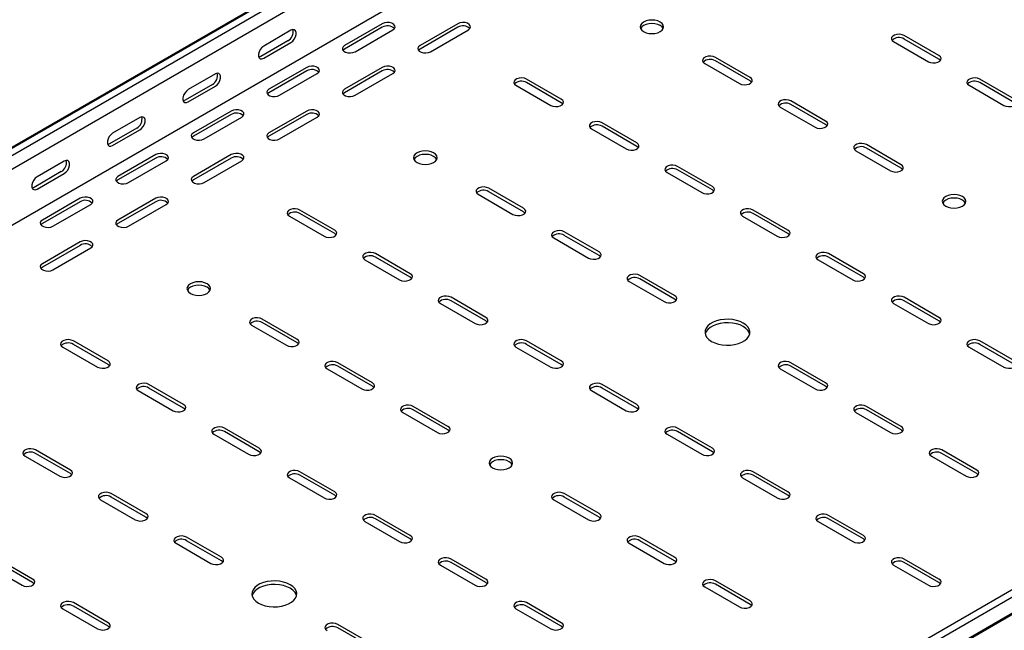
# Model space of a CAD drawing. Units: millimetres. Extents: x 80 to 3364, y 142 to 2624.
# Drawn here: x 1721 to 2182, y 647 to 933 of the extents above; entities that cross this region are included whole.
import ezdxf

# ---------------------------------------------------------------- set-up
doc = ezdxf.new("R2010")
doc.units = ezdxf.units.MM

msp = doc.modelspace()

# ---------------------------------------------------------------- linework, layer by layer
at = {"color": 7, "linetype": 'Continuous', "lineweight": 25}
for p, q in [((939.71, 423.82), (2707.48, 1444.33)), ((2710.95, 1445.69), (943.18, 425.18)), ((2713.84, 1444.01), (946.07, 423.5)), ((2713.84, 1437.66), (946.07, 417.15)), ((2708.18, 1408.11), (940.42, 387.6)), ((3123.96, 1207.26), (1356.2, 186.75)), ((3126.86, 1205.59), (1359.09, 185.08)), ((1362.56, 179.71), (3130.33, 1200.22)), ((1359.56, 177.31), (3127.33, 1197.82)), ((1848.34, 927.66), (1835.61, 920.31)), ((1891.12, 930.72), (1873.44, 920.51)), ((1891.12, 929.09), (1873.44, 918.88)), ((1878.39, 917.66), (1896.07, 927.86)), ((1926.48, 930.72), (1908.8, 920.51)), ((1926.48, 929.09), (1908.8, 918.88)), ((1913.75, 917.66), (1931.43, 927.86)), ((1846.93, 922.76), (1834.2, 915.41)), ((1835.61, 914.6), (1848.34, 921.94)), ((2130.48, 922.35), (2146.74, 912.96)), ((2151.69, 915.82), (2135.43, 925.21)), ((2151.69, 914.19), (2135.43, 923.58)), ((2063.3, 905.61), (2047.04, 915)), ((2063.3, 903.98), (2047.04, 913.37)), ((1855.77, 910.31), (1838.09, 900.1)), ((1855.77, 908.68), (1838.09, 898.47)), ((1891.12, 910.31), (1873.44, 900.1)), ((1891.12, 908.68), (1873.44, 898.47)), ((2042.09, 912.15), (2058.35, 902.76)), ((1812.99, 907.25), (1800.26, 899.9)), ((1843.04, 897.25), (1860.72, 907.45)), ((1878.39, 897.25), (1896.07, 907.45)), ((1974.91, 895.41), (1958.65, 904.8)), ((2187.05, 895.41), (2170.78, 904.8)), ((1811.57, 902.35), (1798.85, 895)), ((1800.26, 894.19), (1812.99, 901.53)), ((1953.7, 901.94), (1969.96, 892.55)), ((1974.91, 893.78), (1958.65, 903.17)), ((2165.83, 901.94), (2182.1, 892.55)), ((2187.05, 893.78), (2170.78, 903.17)), ((2098.66, 885.2), (2082.39, 894.59)), ((1820.41, 889.9), (1802.73, 879.69)), ((1855.77, 889.9), (1838.09, 879.69)), ((2077.45, 891.74), (2093.71, 882.35)), ((2098.66, 883.57), (2082.39, 892.96)), ((1777.63, 886.84), (1764.9, 879.49)), ((1820.41, 888.27), (1802.73, 878.06)), ((1807.68, 876.84), (1825.36, 887.04)), ((1855.77, 888.27), (1838.09, 878.06)), ((1843.04, 876.84), (1860.72, 887.04)), ((1776.22, 881.94), (1763.49, 874.59)), ((1764.9, 873.78), (1777.63, 881.12)), ((1989.06, 881.53), (2005.32, 872.14)), ((2010.27, 875), (1994.01, 884.39)), ((2010.27, 873.37), (1994.01, 882.76)), ((2112.8, 871.33), (2129.06, 861.94)), ((2134.01, 864.79), (2117.75, 874.18)), ((2134.01, 863.16), (2117.75, 872.55)), ((1785.06, 869.49), (1767.38, 859.28)), ((1785.06, 867.86), (1767.38, 857.65)), ((1772.33, 856.43), (1790.01, 866.63)), ((1820.41, 869.49), (1802.73, 859.28)), ((1820.41, 867.86), (1802.73, 857.65)), ((1807.68, 856.43), (1825.36, 866.63)), ((1742.28, 866.43), (1729.55, 859.08)), ((2045.63, 854.59), (2029.36, 863.98)), ((2045.63, 852.96), (2029.36, 862.35)), ((1740.86, 861.53), (1728.13, 854.18)), ((1729.55, 853.37), (1742.28, 860.71)), ((2024.41, 861.12), (2040.68, 851.73)), ((1957.24, 844.38), (1940.97, 853.77)), ((1749.7, 849.08), (1732.02, 838.87)), ((1785.06, 849.08), (1767.38, 838.87)), ((1936.02, 850.92), (1952.29, 841.53)), ((1957.24, 842.75), (1940.97, 852.14)), ((1749.7, 847.45), (1732.02, 837.24)), ((1736.97, 836.02), (1754.65, 846.22)), ((1785.06, 847.45), (1767.38, 837.24)), ((1772.33, 836.02), (1790.01, 846.22)), ((1868.85, 834.18), (1852.59, 843.57)), ((2080.98, 834.18), (2064.72, 843.57)), ((1847.64, 840.71), (1863.9, 831.32)), ((1868.85, 832.55), (1852.59, 841.93)), ((2059.77, 840.71), (2076.03, 831.32)), ((2080.98, 832.55), (2064.72, 841.93)), ((1971.38, 830.51), (1987.64, 821.12)), ((1992.59, 823.97), (1976.33, 833.36)), ((1992.59, 822.34), (1976.33, 831.73)), ((1749.7, 828.67), (1732.02, 818.46)), ((1749.7, 827.04), (1732.02, 816.83)), ((1736.97, 815.61), (1754.65, 825.81)), ((1904.2, 813.77), (1887.94, 823.16)), ((1904.2, 812.14), (1887.94, 821.52)), ((2116.34, 813.77), (2100.07, 823.16)), ((2116.34, 812.14), (2100.07, 821.52)), ((1882.99, 820.3), (1899.25, 810.91)), ((2095.12, 820.3), (2111.39, 810.91)), ((2027.95, 803.56), (2011.68, 812.95)), ((2027.95, 801.93), (2011.68, 811.32)), ((2006.73, 810.1), (2023, 800.71)), ((1939.56, 793.36), (1923.3, 802.75)), ((2151.69, 793.36), (2135.43, 802.75)), ((1918.35, 799.89), (1934.61, 790.5)), ((1939.56, 791.73), (1923.3, 801.11)), ((2130.48, 799.89), (2146.74, 790.5)), ((2151.69, 791.73), (2135.43, 801.11)), ((1829.96, 789.68), (1846.22, 780.3)), ((1851.17, 783.15), (1834.91, 792.54)), ((1851.17, 781.52), (1834.91, 790.91)), ((1741.57, 779.48), (1757.83, 770.09)), ((1762.78, 772.95), (1746.52, 782.34)), ((1762.78, 771.32), (1746.52, 780.7)), ((1953.7, 779.48), (1969.96, 770.09)), ((1974.91, 772.95), (1958.65, 782.34)), ((1974.91, 771.32), (1958.65, 780.7)), ((2165.83, 779.48), (2182.1, 770.09)), ((2187.05, 772.95), (2170.78, 782.34)), ((2187.05, 771.32), (2170.78, 780.7)), ((1886.53, 762.74), (1870.26, 772.13)), ((1886.53, 761.11), (1870.26, 770.5)), ((2098.66, 762.74), (2082.39, 772.13)), ((2098.66, 761.11), (2082.39, 770.5)), ((1865.31, 769.27), (1881.58, 759.89)), ((2077.45, 769.27), (2093.71, 759.89)), ((1798.14, 752.54), (1781.87, 761.93)), ((2010.27, 752.54), (1994.01, 761.93)), ((1776.92, 759.07), (1793.19, 749.68)), ((1798.14, 750.91), (1781.87, 760.29)), ((1989.06, 759.07), (2005.32, 749.68)), ((2010.27, 750.91), (1994.01, 760.29)), ((1921.88, 742.33), (1905.62, 751.72)), ((2134.01, 742.33), (2117.75, 751.72)), ((1900.67, 748.86), (1916.93, 739.48)), ((1921.88, 740.7), (1905.62, 750.09)), ((2112.8, 748.86), (2129.06, 739.48)), ((2134.01, 740.7), (2117.75, 750.09)), ((1812.28, 738.66), (1828.54, 729.27)), ((1833.49, 732.13), (1817.23, 741.52)), ((1833.49, 730.5), (1817.23, 739.88)), ((2024.41, 738.66), (2040.68, 729.27)), ((2045.63, 732.13), (2029.36, 741.52)), ((2045.63, 730.5), (2029.36, 739.88)), ((1723.89, 728.45), (1740.16, 719.07)), ((1745.1, 721.92), (1728.84, 731.31)), ((1745.1, 720.29), (1728.84, 729.68)), ((2148.16, 728.45), (2164.42, 719.07)), ((2169.37, 721.92), (2153.11, 731.31)), ((2169.37, 720.29), (2153.11, 729.68)), ((1868.85, 711.72), (1852.59, 721.11)), ((1868.85, 710.08), (1852.59, 719.47)), ((2080.98, 711.72), (2064.72, 721.11)), ((2080.98, 710.08), (2064.72, 719.47)), ((1847.64, 718.25), (1863.9, 708.86)), ((2059.77, 718.25), (2076.03, 708.86)), ((1780.46, 701.51), (1764.2, 710.9)), ((1992.59, 701.51), (1976.33, 710.9)), ((1759.25, 708.04), (1775.51, 698.66)), ((1780.46, 699.88), (1764.2, 709.27)), ((1971.38, 708.04), (1987.64, 698.66)), ((1992.59, 699.88), (1976.33, 709.27)), ((1904.2, 691.31), (1887.94, 700.7)), ((2116.34, 691.31), (2100.07, 700.7)), ((1882.99, 697.84), (1899.25, 688.45)), ((1904.2, 689.67), (1887.94, 699.06)), ((2095.12, 697.84), (2111.39, 688.45)), ((2116.34, 689.67), (2100.07, 699.06)), ((1794.6, 687.63), (1810.87, 678.25)), ((1815.82, 681.1), (1799.55, 690.49)), ((1815.82, 679.47), (1799.55, 688.86)), ((2006.73, 687.63), (2023, 678.25)), ((2027.95, 681.1), (2011.68, 690.49)), ((2027.95, 679.47), (2011.68, 688.86)), ((1727.43, 670.9), (1711.16, 680.29)), ((1727.43, 669.26), (1711.16, 678.65)), ((1939.56, 670.9), (1923.3, 680.29)), ((1939.56, 669.26), (1923.3, 678.65)), ((2151.69, 670.9), (2135.43, 680.29)), ((2151.69, 669.26), (2135.43, 678.65)), ((1706.21, 677.43), (1722.48, 668.04)), ((1918.35, 677.43), (1934.61, 668.04)), ((2130.48, 677.43), (2146.74, 668.04)), ((2063.3, 660.69), (2047.04, 670.08)), ((2063.3, 659.06), (2047.04, 668.45)), ((2042.09, 667.22), (2058.35, 657.84)), ((1762.78, 650.49), (1746.52, 659.88)), ((1974.91, 650.49), (1958.65, 659.88)), ((1741.57, 657.02), (1757.83, 647.63)), ((1762.78, 648.85), (1746.52, 658.24)), ((1953.7, 657.02), (1969.96, 647.63)), ((1974.91, 648.85), (1958.65, 658.24)), ((1886.53, 640.28), (1870.26, 649.67)), ((1886.53, 638.65), (1870.26, 648.04))]:
    msp.add_line(p, q, dxfattribs=at)
at = {"color": 7, "linetype": 'Continuous', "lineweight": 25, "flags": 128}
for points in [[(1896.07, 927.86), (1896.77, 928.44), (1897.08, 929.11), (1896.98, 929.81), (1896.46, 930.45), (1895.6, 930.95), (1894.5, 931.24), (1893.29, 931.3), (1892.12, 931.12), (1891.12, 930.72)], [(1931.43, 927.86), (1932.12, 928.44), (1932.44, 929.11), (1932.33, 929.81), (1931.82, 930.45), (1930.96, 930.95), (1929.86, 931.24), (1928.65, 931.3), (1927.47, 931.12), (1926.48, 930.72)], [(2021.23, 931.54), (2020.09, 932.04), (2018.76, 932.36), (2017.34, 932.47), (2015.92, 932.36), (2014.59, 932.04), (2013.45, 931.54), (2012.58, 930.88), (2012.03, 930.11), (2011.84, 929.29), (2012.03, 928.47), (2012.58, 927.7), (2013.45, 927.05), (2014.59, 926.54), (2015.92, 926.22), (2017.34, 926.12), (2018.76, 926.22), (2020.09, 926.54), (2021.23, 927.05), (2022.1, 927.7), (2022.65, 928.47), (2022.84, 929.29), (2022.65, 930.11), (2022.1, 930.88), (2021.23, 931.54)], [(1848.34, 921.94), (1849.19, 922.61), (1849.93, 923.53), (1850.49, 924.61), (1850.78, 925.71), (1850.78, 926.71), (1850.49, 927.47), (1849.93, 927.91), (1849.19, 927.98), (1848.34, 927.66)], [(2022.66, 928.47), (2022.65, 928.48), (2022.1, 929.25), (2021.23, 929.9), (2020.09, 930.41), (2018.76, 930.72), (2017.34, 930.83), (2015.92, 930.72), (2014.59, 930.41), (2013.45, 929.9), (2012.58, 929.25), (2012.03, 928.48), (2012.03, 928.47)], [(2135.43, 925.21), (2134.43, 925.61), (2133.26, 925.79), (2132.05, 925.73), (2130.95, 925.44), (2130.09, 924.94), (2129.57, 924.3), (2129.47, 923.6), (2129.78, 922.93), (2130.48, 922.35)], [(1835.61, 920.31), (1834.77, 919.65), (1834.02, 918.73), (1833.47, 917.65), (1833.18, 916.54), (1833.18, 915.55), (1833.47, 914.79), (1834.02, 914.35), (1834.77, 914.28), (1835.61, 914.6)], [(1873.44, 920.51), (1872.75, 919.94), (1872.43, 919.26), (1872.54, 918.56), (1873.05, 917.93), (1873.91, 917.43), (1875.01, 917.13), (1876.22, 917.07), (1877.4, 917.25), (1878.39, 917.66)], [(1873.44, 918.88), (1872.75, 918.31), (1872.72, 918.27)], [(1908.8, 920.51), (1908.1, 919.94), (1907.79, 919.26), (1907.89, 918.56), (1908.41, 917.93), (1909.27, 917.43), (1910.37, 917.13), (1911.58, 917.07), (1912.75, 917.25), (1913.75, 917.66)], [(1908.8, 918.88), (1908.1, 918.31), (1908.07, 918.27)], [(1834.2, 915.41), (1833.35, 915.1), (1833.31, 915.09)], [(2047.04, 915), (2046.04, 915.41), (2044.87, 915.59), (2043.66, 915.53), (2042.56, 915.23), (2041.7, 914.73), (2041.18, 914.1), (2041.08, 913.4), (2041.39, 912.72), (2042.09, 912.15)], [(2146.74, 912.96), (2147.74, 912.56), (2148.91, 912.38), (2150.12, 912.44), (2151.22, 912.74), (2152.08, 913.23), (2152.6, 913.87), (2152.7, 914.57), (2152.39, 915.25), (2151.69, 915.82)], [(2152.42, 913.57), (2152.39, 913.61), (2151.69, 914.19)], [(1860.72, 907.45), (1861.41, 908.03), (1861.73, 908.7), (1861.62, 909.4), (1861.11, 910.04), (1860.25, 910.54), (1859.15, 910.83), (1857.94, 910.89), (1856.76, 910.71), (1855.77, 910.31)], [(1896.07, 907.45), (1896.77, 908.03), (1897.08, 908.7), (1896.98, 909.4), (1896.46, 910.04), (1895.6, 910.54), (1894.5, 910.83), (1893.29, 910.89), (1892.12, 910.71), (1891.12, 910.31)], [(1812.99, 901.53), (1813.83, 902.2), (1814.58, 903.12), (1815.13, 904.2), (1815.42, 905.3), (1815.42, 906.3), (1815.13, 907.06), (1814.58, 907.5), (1813.83, 907.57), (1812.99, 907.25)], [(1958.65, 904.8), (1957.66, 905.2), (1956.48, 905.38), (1955.27, 905.32), (1954.17, 905.02), (1953.31, 904.53), (1952.8, 903.89), (1952.69, 903.19), (1953, 902.52), (1953.7, 901.94)], [(2058.35, 902.76), (2059.35, 902.35), (2060.52, 902.17), (2061.73, 902.23), (2062.84, 902.53), (2063.7, 903.03), (2064.21, 903.66), (2064.31, 904.36), (2064, 905.04), (2063.3, 905.61)], [(2064.03, 903.37), (2064, 903.41), (2063.3, 903.98)], [(2170.78, 904.8), (2169.79, 905.2), (2168.61, 905.38), (2167.4, 905.32), (2166.3, 905.02), (2165.44, 904.53), (2164.93, 903.89), (2164.82, 903.19), (2165.14, 902.52), (2165.83, 901.94)], [(1800.26, 899.9), (1799.41, 899.24), (1798.67, 898.32), (1798.12, 897.24), (1797.82, 896.13), (1797.82, 895.14), (1798.12, 894.38), (1798.67, 893.94), (1799.41, 893.87), (1800.26, 894.19)], [(1838.09, 900.1), (1837.39, 899.53), (1837.08, 898.85), (1837.18, 898.15), (1837.7, 897.52), (1838.56, 897.02), (1839.66, 896.72), (1840.87, 896.66), (1842.04, 896.84), (1843.04, 897.25)], [(1873.44, 900.1), (1872.75, 899.53), (1872.43, 898.85), (1872.54, 898.15), (1873.05, 897.52), (1873.91, 897.02), (1875.01, 896.72), (1876.22, 896.66), (1877.4, 896.84), (1878.39, 897.25)], [(1798.85, 895), (1798, 894.69), (1797.95, 894.68)], [(1838.09, 898.47), (1837.39, 897.9), (1837.36, 897.86)], [(1873.44, 898.47), (1872.75, 897.9), (1872.72, 897.86)], [(1969.96, 892.55), (1970.96, 892.15), (1972.13, 891.97), (1973.35, 892.03), (1974.45, 892.33), (1975.31, 892.82), (1975.82, 893.46), (1975.93, 894.16), (1975.61, 894.83), (1974.91, 895.41)], [(2082.39, 894.59), (2081.4, 895), (2080.23, 895.18), (2079.01, 895.12), (2077.91, 894.82), (2077.05, 894.32), (2076.54, 893.69), (2076.43, 892.99), (2076.75, 892.31), (2077.45, 891.74)], [(2182.1, 892.55), (2183.09, 892.15), (2184.27, 891.97), (2185.48, 892.03), (2186.58, 892.33), (2187.44, 892.82), (2187.95, 893.46), (2188.06, 894.16), (2187.74, 894.83), (2187.05, 895.41)], [(1825.36, 887.04), (1826.06, 887.62), (1826.37, 888.29), (1826.27, 888.99), (1825.75, 889.63), (1824.89, 890.13), (1823.79, 890.42), (1822.58, 890.48), (1821.41, 890.3), (1820.41, 889.9)], [(1860.72, 887.04), (1861.41, 887.62), (1861.73, 888.29), (1861.62, 888.99), (1861.11, 889.63), (1860.25, 890.13), (1859.15, 890.42), (1857.94, 890.48), (1856.76, 890.3), (1855.77, 889.9)], [(1975.64, 893.16), (1975.61, 893.2), (1974.91, 893.78)], [(1777.63, 881.12), (1778.48, 881.79), (1779.22, 882.71), (1779.78, 883.79), (1780.07, 884.89), (1780.07, 885.89), (1779.78, 886.65), (1779.22, 887.09), (1778.48, 887.16), (1777.63, 886.84)], [(1994.01, 884.39), (1993.01, 884.79), (1991.84, 884.97), (1990.63, 884.91), (1989.52, 884.61), (1988.66, 884.12), (1988.15, 883.48), (1988.05, 882.78), (1988.36, 882.11), (1989.06, 881.53)], [(2093.71, 882.35), (2094.7, 881.94), (2095.88, 881.76), (2097.09, 881.82), (2098.19, 882.12), (2099.05, 882.62), (2099.56, 883.25), (2099.67, 883.95), (2099.36, 884.63), (2098.66, 885.2)], [(2099.38, 882.96), (2099.36, 883), (2098.66, 883.57)], [(1764.9, 879.49), (1764.06, 878.83), (1763.31, 877.91), (1762.76, 876.83), (1762.47, 875.72), (1762.47, 874.73), (1762.76, 873.97), (1763.31, 873.53), (1764.06, 873.46), (1764.9, 873.78)], [(1802.73, 879.69), (1802.04, 879.12), (1801.72, 878.44), (1801.83, 877.74), (1802.34, 877.11), (1803.2, 876.61), (1804.3, 876.31), (1805.51, 876.25), (1806.69, 876.43), (1807.68, 876.84)], [(1802.73, 878.06), (1802.04, 877.49), (1802.01, 877.45)], [(1838.09, 879.69), (1837.39, 879.12), (1837.08, 878.44), (1837.18, 877.74), (1837.7, 877.11), (1838.56, 876.61), (1839.66, 876.31), (1840.87, 876.25), (1842.04, 876.43), (1843.04, 876.84)], [(1838.09, 878.06), (1837.39, 877.49), (1837.36, 877.45)], [(1763.49, 874.59), (1762.64, 874.28), (1762.6, 874.27)], [(1915.16, 870.31), (1914.03, 870.81), (1912.7, 871.13), (1911.28, 871.24), (1909.85, 871.13), (1908.53, 870.81), (1907.39, 870.31), (1906.51, 869.65), (1905.96, 868.88), (1905.78, 868.06), (1905.96, 867.24), (1906.51, 866.47), (1907.39, 865.82), (1908.53, 865.31), (1909.85, 864.99), (1911.28, 864.89), (1912.7, 864.99), (1914.03, 865.31), (1915.16, 865.82), (1916.04, 866.47), (1916.59, 867.24), (1916.78, 868.06), (1916.59, 868.88), (1916.04, 869.65), (1915.16, 870.31)], [(2005.32, 872.14), (2006.32, 871.74), (2007.49, 871.56), (2008.7, 871.62), (2009.8, 871.92), (2010.66, 872.41), (2011.18, 873.05), (2011.28, 873.75), (2010.97, 874.42), (2010.27, 875)], [(2011, 872.75), (2010.97, 872.79), (2010.27, 873.37)], [(2117.75, 874.18), (2116.75, 874.59), (2115.58, 874.77), (2114.37, 874.71), (2113.27, 874.41), (2112.41, 873.91), (2111.89, 873.28), (2111.79, 872.58), (2112.1, 871.9), (2112.8, 871.33)], [(1742.28, 860.71), (1743.12, 861.38), (1743.87, 862.3), (1744.42, 863.38), (1744.71, 864.48), (1744.71, 865.48), (1744.42, 866.24), (1743.87, 866.68), (1743.12, 866.75), (1742.28, 866.43)], [(1790.01, 866.63), (1790.7, 867.21), (1791.02, 867.88), (1790.91, 868.58), (1790.4, 869.22), (1789.54, 869.72), (1788.44, 870.01), (1787.23, 870.07), (1786.05, 869.89), (1785.06, 869.49)], [(1825.36, 866.63), (1826.06, 867.21), (1826.37, 867.88), (1826.27, 868.58), (1825.75, 869.22), (1824.89, 869.72), (1823.79, 870.01), (1822.58, 870.07), (1821.41, 869.89), (1820.41, 869.49)], [(1916.59, 867.24), (1916.59, 867.25), (1916.04, 868.01), (1915.16, 868.67), (1914.03, 869.18), (1912.7, 869.49), (1911.28, 869.6), (1909.85, 869.49), (1908.53, 869.18), (1907.39, 868.67), (1906.51, 868.01), (1905.96, 867.25), (1905.96, 867.24)], [(2029.36, 863.98), (2028.37, 864.38), (2027.19, 864.56), (2025.98, 864.5), (2024.88, 864.2), (2024.02, 863.71), (2023.51, 863.07), (2023.4, 862.37), (2023.71, 861.7), (2024.41, 861.12)], [(2129.06, 861.94), (2130.06, 861.53), (2131.23, 861.35), (2132.44, 861.41), (2133.55, 861.71), (2134.41, 862.21), (2134.92, 862.84), (2135.03, 863.54), (2134.71, 864.22), (2134.01, 864.79)], [(2134.74, 862.55), (2134.71, 862.59), (2134.01, 863.16)], [(1729.55, 859.08), (1728.7, 858.42), (1727.96, 857.5), (1727.41, 856.42), (1727.11, 855.31), (1727.11, 854.32), (1727.41, 853.56), (1727.96, 853.12), (1728.7, 853.05), (1729.55, 853.37)], [(1767.38, 859.28), (1766.68, 858.71), (1766.37, 858.03), (1766.47, 857.33), (1766.99, 856.7), (1767.85, 856.2), (1768.95, 855.9), (1770.16, 855.84), (1771.33, 856.02), (1772.33, 856.43)], [(1767.38, 857.65), (1766.68, 857.08), (1766.65, 857.04)], [(1802.73, 859.28), (1802.04, 858.71), (1801.72, 858.03), (1801.83, 857.33), (1802.34, 856.7), (1803.2, 856.2), (1804.3, 855.9), (1805.51, 855.84), (1806.69, 856.02), (1807.68, 856.43)], [(1802.73, 857.65), (1802.04, 857.08), (1802.01, 857.04)], [(1728.13, 854.18), (1727.29, 853.87), (1727.24, 853.86)], [(1940.97, 853.77), (1939.98, 854.18), (1938.8, 854.36), (1937.59, 854.3), (1936.49, 854), (1935.63, 853.5), (1935.12, 852.87), (1935.01, 852.17), (1935.33, 851.49), (1936.02, 850.92)], [(2040.68, 851.73), (2041.67, 851.33), (2042.85, 851.15), (2044.06, 851.21), (2045.16, 851.51), (2046.02, 852), (2046.53, 852.64), (2046.64, 853.34), (2046.32, 854.01), (2045.63, 854.59)], [(2046.35, 852.34), (2046.32, 852.38), (2045.63, 852.96)], [(1754.65, 846.22), (1755.35, 846.8), (1755.66, 847.47), (1755.56, 848.17), (1755.04, 848.81), (1754.18, 849.31), (1753.08, 849.6), (1751.87, 849.66), (1750.7, 849.48), (1749.7, 849.08)], [(1790.01, 846.22), (1790.7, 846.8), (1791.02, 847.47), (1790.91, 848.17), (1790.4, 848.81), (1789.54, 849.31), (1788.44, 849.6), (1787.23, 849.66), (1786.05, 849.48), (1785.06, 849.08)], [(2154.87, 845.4), (2156.01, 844.9), (2157.34, 844.58), (2158.76, 844.47), (2160.19, 844.58), (2161.51, 844.9), (2162.65, 845.4), (2163.53, 846.06), (2164.08, 846.83), (2164.26, 847.65), (2164.08, 848.47), (2163.53, 849.24), (2162.65, 849.9), (2161.51, 850.4), (2160.19, 850.72), (2158.76, 850.83), (2157.34, 850.72), (2156.01, 850.4), (2154.87, 849.9), (2154, 849.24), (2153.45, 848.47), (2153.26, 847.65), (2153.45, 846.83), (2154, 846.06), (2154.87, 845.4)], [(2164.08, 846.83), (2164.08, 846.84), (2163.53, 847.6), (2162.65, 848.26), (2161.51, 848.77), (2160.19, 849.08), (2158.76, 849.19), (2157.34, 849.08), (2156.01, 848.77), (2154.87, 848.26), (2154, 847.6), (2153.45, 846.84), (2153.45, 846.83)], [(1852.59, 843.57), (1851.59, 843.97), (1850.42, 844.15), (1849.2, 844.09), (1848.1, 843.79), (1847.24, 843.3), (1846.73, 842.66), (1846.62, 841.96), (1846.94, 841.29), (1847.64, 840.71)], [(1952.29, 841.53), (1953.28, 841.12), (1954.46, 840.94), (1955.67, 841), (1956.77, 841.3), (1957.63, 841.8), (1958.14, 842.43), (1958.25, 843.13), (1957.93, 843.81), (1957.24, 844.38)], [(2064.72, 843.57), (2063.72, 843.97), (2062.55, 844.15), (2061.34, 844.09), (2060.23, 843.79), (2059.38, 843.3), (2058.86, 842.66), (2058.76, 841.96), (2059.07, 841.29), (2059.77, 840.71)], [(1732.02, 838.87), (1731.33, 838.3), (1731.01, 837.62), (1731.12, 836.92), (1731.63, 836.29), (1732.49, 835.79), (1733.59, 835.49), (1734.8, 835.43), (1735.98, 835.61), (1736.97, 836.02)], [(1767.38, 838.87), (1766.68, 838.3), (1766.37, 837.62), (1766.47, 836.92), (1766.99, 836.29), (1767.85, 835.79), (1768.95, 835.49), (1770.16, 835.43), (1771.33, 835.61), (1772.33, 836.02)], [(1957.96, 842.14), (1957.93, 842.18), (1957.24, 842.75)], [(1732.02, 837.24), (1731.33, 836.67), (1731.3, 836.63)], [(1767.38, 837.24), (1766.68, 836.67), (1766.65, 836.63)], [(1863.9, 831.32), (1864.89, 830.92), (1866.07, 830.74), (1867.28, 830.8), (1868.38, 831.1), (1869.24, 831.59), (1869.75, 832.23), (1869.86, 832.93), (1869.55, 833.6), (1868.85, 834.18)], [(1869.58, 831.93), (1869.55, 831.97), (1868.85, 832.55)], [(1976.33, 833.36), (1975.33, 833.77), (1974.16, 833.95), (1972.95, 833.89), (1971.85, 833.59), (1970.99, 833.09), (1970.47, 832.46), (1970.37, 831.76), (1970.68, 831.08), (1971.38, 830.51)], [(2076.03, 831.32), (2077.03, 830.92), (2078.2, 830.74), (2079.41, 830.8), (2080.51, 831.1), (2081.37, 831.59), (2081.89, 832.23), (2081.99, 832.93), (2081.68, 833.6), (2080.98, 834.18)], [(2081.71, 831.93), (2081.68, 831.97), (2080.98, 832.55)], [(1754.65, 825.81), (1755.35, 826.39), (1755.66, 827.06), (1755.56, 827.76), (1755.04, 828.4), (1754.18, 828.89), (1753.08, 829.19), (1751.87, 829.25), (1750.7, 829.07), (1749.7, 828.67)], [(1887.94, 823.16), (1886.94, 823.56), (1885.77, 823.74), (1884.56, 823.68), (1883.46, 823.38), (1882.6, 822.89), (1882.08, 822.25), (1881.98, 821.55), (1882.29, 820.88), (1882.99, 820.3)], [(1987.64, 821.12), (1988.64, 820.71), (1989.81, 820.53), (1991.02, 820.59), (1992.12, 820.89), (1992.98, 821.39), (1993.5, 822.02), (1993.6, 822.72), (1993.29, 823.4), (1992.59, 823.97)], [(1993.32, 821.73), (1993.29, 821.77), (1992.59, 822.34)], [(2100.07, 823.16), (2099.08, 823.56), (2097.9, 823.74), (2096.69, 823.68), (2095.59, 823.38), (2094.73, 822.89), (2094.22, 822.25), (2094.11, 821.55), (2094.43, 820.88), (2095.12, 820.3)], [(1732.02, 818.46), (1731.33, 817.89), (1731.01, 817.21), (1731.12, 816.51), (1731.63, 815.88), (1732.49, 815.38), (1733.59, 815.08), (1734.8, 815.02), (1735.98, 815.2), (1736.97, 815.61)], [(1732.02, 816.83), (1731.33, 816.26), (1731.3, 816.22)], [(1899.25, 810.91), (1900.25, 810.51), (1901.42, 810.33), (1902.63, 810.39), (1903.74, 810.69), (1904.6, 811.18), (1905.11, 811.82), (1905.22, 812.52), (1904.9, 813.19), (1904.2, 813.77)], [(1904.93, 811.52), (1904.9, 811.56), (1904.2, 812.14)], [(2011.68, 812.95), (2010.69, 813.36), (2009.51, 813.54), (2008.3, 813.48), (2007.2, 813.18), (2006.34, 812.68), (2005.83, 812.05), (2005.72, 811.35), (2006.04, 810.67), (2006.73, 810.1)], [(2111.39, 810.91), (2112.38, 810.51), (2113.56, 810.33), (2114.77, 810.39), (2115.87, 810.69), (2116.73, 811.18), (2117.24, 811.82), (2117.35, 812.52), (2117.03, 813.19), (2116.34, 813.77)], [(2117.06, 811.52), (2117.03, 811.56), (2116.34, 812.14)], [(1809.1, 809.07), (1807.96, 809.58), (1806.63, 809.9), (1805.21, 810), (1803.79, 809.9), (1802.46, 809.58), (1801.32, 809.07), (1800.45, 808.42), (1799.9, 807.65), (1799.71, 806.83), (1799.9, 806.01), (1800.45, 805.24), (1801.32, 804.58), (1802.46, 804.08), (1803.79, 803.76), (1805.21, 803.65), (1806.63, 803.76), (1807.96, 804.08), (1809.1, 804.58), (1809.97, 805.24), (1810.52, 806.01), (1810.71, 806.83), (1810.52, 807.65), (1809.97, 808.42), (1809.1, 809.07)], [(1810.52, 806.01), (1810.52, 806.02), (1809.97, 806.78), (1809.1, 807.44), (1807.96, 807.95), (1806.63, 808.26), (1805.21, 808.37), (1803.79, 808.26), (1802.46, 807.95), (1801.32, 807.44), (1800.45, 806.78), (1799.9, 806.02), (1799.89, 806.01)], [(1923.3, 802.75), (1922.3, 803.15), (1921.13, 803.33), (1919.92, 803.27), (1918.81, 802.97), (1917.95, 802.48), (1917.44, 801.84), (1917.33, 801.14), (1917.65, 800.46), (1918.35, 799.89)], [(2023, 800.71), (2023.99, 800.3), (2025.17, 800.12), (2026.38, 800.18), (2027.48, 800.48), (2028.34, 800.98), (2028.85, 801.61), (2028.96, 802.31), (2028.64, 802.99), (2027.95, 803.56)], [(2135.43, 802.75), (2134.43, 803.15), (2133.26, 803.33), (2132.05, 803.27), (2130.95, 802.97), (2130.09, 802.48), (2129.57, 801.84), (2129.47, 801.14), (2129.78, 800.46), (2130.48, 799.89)], [(2028.67, 801.32), (2028.64, 801.36), (2027.95, 801.93)], [(1834.91, 792.54), (1833.91, 792.94), (1832.74, 793.13), (1831.53, 793.07), (1830.43, 792.77), (1829.57, 792.27), (1829.05, 791.64), (1828.95, 790.94), (1829.26, 790.26), (1829.96, 789.68)], [(1934.61, 790.5), (1935.61, 790.1), (1936.78, 789.92), (1937.99, 789.98), (1939.09, 790.27), (1939.95, 790.77), (1940.47, 791.41), (1940.57, 792.11), (1940.26, 792.78), (1939.56, 793.36)], [(2146.74, 790.5), (2147.74, 790.1), (2148.91, 789.92), (2150.12, 789.98), (2151.22, 790.27), (2152.08, 790.77), (2152.6, 791.41), (2152.7, 792.11), (2152.39, 792.78), (2151.69, 793.36)], [(1940.29, 791.11), (1940.26, 791.15), (1939.56, 791.73)], [(2045.27, 782.13), (2046.76, 781.42), (2048.46, 780.87), (2050.29, 780.52), (2052.21, 780.36), (2054.15, 780.42), (2056.03, 780.67), (2057.81, 781.12), (2059.4, 781.76), (2060.77, 782.55), (2061.87, 783.47), (2062.65, 784.49), (2063.1, 785.58), (2063.19, 786.7), (2062.92, 787.81), (2062.3, 788.87), (2061.36, 789.84), (2060.12, 790.71), (2058.63, 791.42), (2056.94, 791.96), (2055.1, 792.32), (2053.18, 792.47), (2051.25, 792.42), (2049.36, 792.17), (2047.59, 791.71), (2045.99, 791.08), (2044.62, 790.29), (2043.52, 789.37), (2042.74, 788.35), (2042.3, 787.26), (2042.21, 786.14), (2042.48, 785.03), (2043.09, 783.97), (2044.03, 782.99), (2045.27, 782.13)], [(2063.1, 785.6), (2062.92, 786.17), (2062.3, 787.23), (2061.36, 788.21), (2060.12, 789.07), (2058.63, 789.79), (2056.94, 790.33), (2055.1, 790.69), (2053.18, 790.84), (2051.25, 790.79), (2049.36, 790.53), (2047.59, 790.08), (2045.99, 789.45), (2044.62, 788.66), (2043.52, 787.74), (2042.74, 786.71), (2042.3, 785.62), (2042.29, 785.6)], [(2152.42, 791.11), (2152.39, 791.15), (2151.69, 791.73)], [(1746.52, 782.34), (1745.52, 782.74), (1744.35, 782.92), (1743.14, 782.86), (1742.04, 782.56), (1741.18, 782.07), (1740.66, 781.43), (1740.56, 780.73), (1740.87, 780.05), (1741.57, 779.48)], [(1846.22, 780.3), (1847.22, 779.89), (1848.39, 779.71), (1849.6, 779.77), (1850.7, 780.07), (1851.56, 780.57), (1852.08, 781.2), (1852.18, 781.9), (1851.87, 782.58), (1851.17, 783.15)], [(1851.9, 780.91), (1851.87, 780.95), (1851.17, 781.52)], [(1958.65, 782.34), (1957.66, 782.74), (1956.48, 782.92), (1955.27, 782.86), (1954.17, 782.56), (1953.31, 782.07), (1952.8, 781.43), (1952.69, 780.73), (1953, 780.05), (1953.7, 779.48)], [(2170.78, 782.34), (2169.79, 782.74), (2168.61, 782.92), (2167.4, 782.86), (2166.3, 782.56), (2165.44, 782.07), (2164.93, 781.43), (2164.82, 780.73), (2165.14, 780.05), (2165.83, 779.48)], [(1757.83, 770.09), (1758.83, 769.69), (1760, 769.51), (1761.21, 769.57), (1762.32, 769.86), (1763.17, 770.36), (1763.69, 771), (1763.79, 771.7), (1763.48, 772.37), (1762.78, 772.95)], [(1763.51, 770.7), (1763.48, 770.74), (1762.78, 771.32)], [(1870.26, 772.13), (1869.27, 772.53), (1868.09, 772.72), (1866.88, 772.66), (1865.78, 772.36), (1864.92, 771.86), (1864.41, 771.23), (1864.3, 770.53), (1864.62, 769.85), (1865.31, 769.27)], [(1969.96, 770.09), (1970.96, 769.69), (1972.13, 769.51), (1973.35, 769.57), (1974.45, 769.86), (1975.31, 770.36), (1975.82, 771), (1975.93, 771.7), (1975.61, 772.37), (1974.91, 772.95)], [(1975.64, 770.7), (1975.61, 770.74), (1974.91, 771.32)], [(2082.39, 772.13), (2081.4, 772.53), (2080.23, 772.72), (2079.01, 772.66), (2077.91, 772.36), (2077.05, 771.86), (2076.54, 771.23), (2076.43, 770.53), (2076.75, 769.85), (2077.45, 769.27)], [(2182.1, 770.09), (2183.09, 769.69), (2184.27, 769.51), (2185.48, 769.57), (2186.58, 769.86), (2187.44, 770.36), (2187.95, 771), (2188.06, 771.7), (2187.74, 772.37), (2187.05, 772.95)], [(1781.87, 761.93), (1780.88, 762.33), (1779.7, 762.51), (1778.49, 762.45), (1777.39, 762.15), (1776.53, 761.66), (1776.02, 761.02), (1775.91, 760.32), (1776.23, 759.64), (1776.92, 759.07)], [(1881.58, 759.89), (1882.57, 759.48), (1883.75, 759.3), (1884.96, 759.36), (1886.06, 759.66), (1886.92, 760.16), (1887.43, 760.79), (1887.54, 761.49), (1887.22, 762.17), (1886.53, 762.74)], [(1887.25, 760.5), (1887.22, 760.54), (1886.53, 761.11)], [(1994.01, 761.93), (1993.01, 762.33), (1991.84, 762.51), (1990.63, 762.45), (1989.52, 762.15), (1988.66, 761.66), (1988.15, 761.02), (1988.05, 760.32), (1988.36, 759.64), (1989.06, 759.07)], [(2093.71, 759.89), (2094.7, 759.48), (2095.88, 759.3), (2097.09, 759.36), (2098.19, 759.66), (2099.05, 760.16), (2099.56, 760.79), (2099.67, 761.49), (2099.36, 762.17), (2098.66, 762.74)], [(2099.38, 760.5), (2099.36, 760.54), (2098.66, 761.11)], [(1793.19, 749.68), (1794.18, 749.28), (1795.36, 749.1), (1796.57, 749.16), (1797.67, 749.45), (1798.53, 749.95), (1799.04, 750.59), (1799.15, 751.29), (1798.84, 751.96), (1798.14, 752.54)], [(1905.62, 751.72), (1904.62, 752.12), (1903.45, 752.31), (1902.24, 752.24), (1901.14, 751.95), (1900.28, 751.45), (1899.76, 750.82), (1899.66, 750.12), (1899.97, 749.44), (1900.67, 748.86)], [(2005.32, 749.68), (2006.32, 749.28), (2007.49, 749.1), (2008.7, 749.16), (2009.8, 749.45), (2010.66, 749.95), (2011.18, 750.59), (2011.28, 751.29), (2010.97, 751.96), (2010.27, 752.54)], [(2117.75, 751.72), (2116.75, 752.12), (2115.58, 752.31), (2114.37, 752.24), (2113.27, 751.95), (2112.41, 751.45), (2111.89, 750.82), (2111.79, 750.12), (2112.1, 749.44), (2112.8, 748.86)], [(1798.86, 750.29), (1798.84, 750.33), (1798.14, 750.91)], [(2011, 750.29), (2010.97, 750.33), (2010.27, 750.91)], [(1817.23, 741.52), (1816.23, 741.92), (1815.06, 742.1), (1813.85, 742.04), (1812.75, 741.74), (1811.89, 741.25), (1811.37, 740.61), (1811.27, 739.91), (1811.58, 739.23), (1812.28, 738.66)], [(1916.93, 739.48), (1917.93, 739.07), (1919.1, 738.89), (1920.31, 738.95), (1921.41, 739.25), (1922.27, 739.75), (1922.79, 740.38), (1922.89, 741.08), (1922.58, 741.76), (1921.88, 742.33)], [(2029.36, 741.52), (2028.37, 741.92), (2027.19, 742.1), (2025.98, 742.04), (2024.88, 741.74), (2024.02, 741.25), (2023.51, 740.61), (2023.4, 739.91), (2023.71, 739.23), (2024.41, 738.66)], [(2129.06, 739.48), (2130.06, 739.07), (2131.23, 738.89), (2132.44, 738.95), (2133.55, 739.25), (2134.41, 739.75), (2134.92, 740.38), (2135.03, 741.08), (2134.71, 741.76), (2134.01, 742.33)], [(1922.61, 740.09), (1922.58, 740.13), (1921.88, 740.7)], [(2134.74, 740.09), (2134.71, 740.13), (2134.01, 740.7)], [(1728.84, 731.31), (1727.85, 731.71), (1726.67, 731.9), (1725.46, 731.83), (1724.36, 731.54), (1723.5, 731.04), (1722.99, 730.41), (1722.88, 729.71), (1723.19, 729.03), (1723.89, 728.45)], [(1828.54, 729.27), (1829.54, 728.87), (1830.71, 728.69), (1831.92, 728.75), (1833.03, 729.04), (1833.89, 729.54), (1834.4, 730.18), (1834.51, 730.88), (1834.19, 731.55), (1833.49, 732.13)], [(1834.22, 729.88), (1834.19, 729.92), (1833.49, 730.5)], [(1942.74, 722.94), (1943.88, 722.44), (1945.21, 722.12), (1946.63, 722.01), (1948.05, 722.12), (1949.38, 722.44), (1950.52, 722.94), (1951.39, 723.6), (1951.94, 724.37), (1952.13, 725.19), (1951.94, 726.01), (1951.39, 726.78), (1950.52, 727.43), (1949.38, 727.94), (1948.05, 728.26), (1946.63, 728.36), (1945.21, 728.26), (1943.88, 727.94), (1942.74, 727.43), (1941.87, 726.78), (1941.32, 726.01), (1941.13, 725.19), (1941.32, 724.37), (1941.87, 723.6), (1942.74, 722.94)], [(2040.68, 729.27), (2041.67, 728.87), (2042.85, 728.69), (2044.06, 728.75), (2045.16, 729.04), (2046.02, 729.54), (2046.53, 730.18), (2046.64, 730.88), (2046.32, 731.55), (2045.63, 732.13)], [(2046.35, 729.88), (2046.32, 729.92), (2045.63, 730.5)], [(2153.11, 731.31), (2152.11, 731.71), (2150.94, 731.9), (2149.72, 731.83), (2148.62, 731.54), (2147.76, 731.04), (2147.25, 730.41), (2147.14, 729.71), (2147.46, 729.03), (2148.16, 728.45)], [(1951.95, 724.37), (1951.94, 724.38), (1951.39, 725.14), (1950.52, 725.8), (1949.38, 726.31), (1948.05, 726.62), (1946.63, 726.73), (1945.21, 726.62), (1943.88, 726.31), (1942.74, 725.8), (1941.87, 725.14), (1941.32, 724.38), (1941.32, 724.37)], [(1740.16, 719.07), (1741.15, 718.66), (1742.33, 718.48), (1743.54, 718.54), (1744.64, 718.84), (1745.5, 719.34), (1746.01, 719.97), (1746.12, 720.67), (1745.8, 721.35), (1745.1, 721.92)], [(1745.83, 719.68), (1745.8, 719.72), (1745.1, 720.29)], [(1852.59, 721.11), (1851.59, 721.51), (1850.42, 721.69), (1849.2, 721.63), (1848.1, 721.33), (1847.24, 720.84), (1846.73, 720.2), (1846.62, 719.5), (1846.94, 718.82), (1847.64, 718.25)], [(2064.72, 721.11), (2063.72, 721.51), (2062.55, 721.69), (2061.34, 721.63), (2060.23, 721.33), (2059.38, 720.84), (2058.86, 720.2), (2058.76, 719.5), (2059.07, 718.82), (2059.77, 718.25)], [(2164.42, 719.07), (2165.42, 718.66), (2166.59, 718.48), (2167.8, 718.54), (2168.9, 718.84), (2169.76, 719.34), (2170.27, 719.97), (2170.38, 720.67), (2170.07, 721.35), (2169.37, 721.92)], [(2170.1, 719.68), (2170.07, 719.72), (2169.37, 720.29)], [(1764.2, 710.9), (1763.2, 711.3), (1762.03, 711.49), (1760.82, 711.42), (1759.71, 711.13), (1758.85, 710.63), (1758.34, 710), (1758.24, 709.3), (1758.55, 708.62), (1759.25, 708.04)], [(1863.9, 708.86), (1864.89, 708.46), (1866.07, 708.28), (1867.28, 708.34), (1868.38, 708.63), (1869.24, 709.13), (1869.75, 709.77), (1869.86, 710.47), (1869.55, 711.14), (1868.85, 711.72)], [(1869.58, 709.47), (1869.55, 709.51), (1868.85, 710.08)], [(1976.33, 710.9), (1975.33, 711.3), (1974.16, 711.49), (1972.95, 711.42), (1971.85, 711.13), (1970.99, 710.63), (1970.47, 710), (1970.37, 709.3), (1970.68, 708.62), (1971.38, 708.04)], [(2076.03, 708.86), (2077.03, 708.46), (2078.2, 708.28), (2079.41, 708.34), (2080.51, 708.63), (2081.37, 709.13), (2081.89, 709.77), (2081.99, 710.47), (2081.68, 711.14), (2080.98, 711.72)], [(2081.71, 709.47), (2081.68, 709.51), (2080.98, 710.08)], [(1775.51, 698.66), (1776.51, 698.25), (1777.68, 698.07), (1778.89, 698.13), (1779.99, 698.43), (1780.85, 698.93), (1781.37, 699.56), (1781.47, 700.26), (1781.16, 700.94), (1780.46, 701.51)], [(1887.94, 700.7), (1886.94, 701.1), (1885.77, 701.28), (1884.56, 701.22), (1883.46, 700.92), (1882.6, 700.43), (1882.08, 699.79), (1881.98, 699.09), (1882.29, 698.41), (1882.99, 697.84)], [(1987.64, 698.66), (1988.64, 698.25), (1989.81, 698.07), (1991.02, 698.13), (1992.12, 698.43), (1992.98, 698.93), (1993.5, 699.56), (1993.6, 700.26), (1993.29, 700.94), (1992.59, 701.51)], [(2100.07, 700.7), (2099.08, 701.1), (2097.9, 701.28), (2096.69, 701.22), (2095.59, 700.92), (2094.73, 700.43), (2094.22, 699.79), (2094.11, 699.09), (2094.43, 698.41), (2095.12, 697.84)], [(1781.19, 699.27), (1781.16, 699.3), (1780.46, 699.88)], [(1993.32, 699.27), (1993.29, 699.3), (1992.59, 699.88)], [(1799.55, 690.49), (1798.56, 690.89), (1797.38, 691.08), (1796.17, 691.01), (1795.07, 690.72), (1794.21, 690.22), (1793.7, 689.59), (1793.59, 688.89), (1793.91, 688.21), (1794.6, 687.63)], [(1899.25, 688.45), (1900.25, 688.05), (1901.42, 687.87), (1902.63, 687.93), (1903.74, 688.22), (1904.6, 688.72), (1905.11, 689.36), (1905.22, 690.06), (1904.9, 690.73), (1904.2, 691.31)], [(1904.93, 689.06), (1904.9, 689.1), (1904.2, 689.67)], [(2011.68, 690.49), (2010.69, 690.89), (2009.51, 691.08), (2008.3, 691.01), (2007.2, 690.72), (2006.34, 690.22), (2005.83, 689.59), (2005.72, 688.89), (2006.04, 688.21), (2006.73, 687.63)], [(2111.39, 688.45), (2112.38, 688.05), (2113.56, 687.87), (2114.77, 687.93), (2115.87, 688.22), (2116.73, 688.72), (2117.24, 689.36), (2117.35, 690.06), (2117.03, 690.73), (2116.34, 691.31)], [(2117.06, 689.06), (2117.03, 689.1), (2116.34, 689.67)], [(1810.87, 678.25), (1811.86, 677.84), (1813.04, 677.66), (1814.25, 677.72), (1815.35, 678.02), (1816.21, 678.52), (1816.72, 679.15), (1816.83, 679.85), (1816.51, 680.53), (1815.82, 681.1)], [(1816.54, 678.86), (1816.51, 678.89), (1815.82, 679.47)], [(1923.3, 680.29), (1922.3, 680.69), (1921.13, 680.87), (1919.92, 680.81), (1918.81, 680.51), (1917.95, 680.02), (1917.44, 679.38), (1917.33, 678.68), (1917.65, 678), (1918.35, 677.43)], [(2023, 678.25), (2023.99, 677.84), (2025.17, 677.66), (2026.38, 677.72), (2027.48, 678.02), (2028.34, 678.52), (2028.85, 679.15), (2028.96, 679.85), (2028.64, 680.53), (2027.95, 681.1)], [(2028.67, 678.86), (2028.64, 678.89), (2027.95, 679.47)], [(2135.43, 680.29), (2134.43, 680.69), (2133.26, 680.87), (2132.05, 680.81), (2130.95, 680.51), (2130.09, 680.02), (2129.57, 679.38), (2129.47, 678.68), (2129.78, 678), (2130.48, 677.43)], [(1722.48, 668.04), (1723.47, 667.64), (1724.65, 667.46), (1725.86, 667.52), (1726.96, 667.81), (1727.82, 668.31), (1728.33, 668.95), (1728.44, 669.64), (1728.12, 670.32), (1727.43, 670.9)], [(1728.15, 668.65), (1728.12, 668.69), (1727.43, 669.26)], [(1833.14, 659.67), (1834.63, 658.96), (1836.32, 658.41), (1838.16, 658.06), (1840.08, 657.9), (1842.02, 657.95), (1843.9, 658.21), (1845.67, 658.66), (1847.27, 659.29), (1848.64, 660.09), (1849.74, 661.01), (1850.52, 662.03), (1850.96, 663.12), (1851.05, 664.24), (1850.79, 665.35), (1850.17, 666.41), (1849.23, 667.38), (1847.99, 668.24), (1846.5, 668.96), (1844.81, 669.5), (1842.97, 669.86), (1841.05, 670.01), (1839.11, 669.96), (1837.23, 669.71), (1835.46, 669.25), (1833.86, 668.62), (1832.49, 667.83), (1831.39, 666.91), (1830.61, 665.88), (1830.17, 664.8), (1830.08, 663.68), (1830.34, 662.57), (1830.96, 661.51), (1831.9, 660.53), (1833.14, 659.67)], [(1850.97, 663.14), (1850.79, 663.71), (1850.17, 664.77), (1849.23, 665.75), (1847.99, 666.61), (1846.5, 667.33), (1844.81, 667.87), (1842.97, 668.23), (1841.05, 668.38), (1839.11, 668.33), (1837.23, 668.07), (1835.46, 667.62), (1833.86, 666.99), (1832.49, 666.2), (1831.39, 665.27), (1830.61, 664.25), (1830.17, 663.16), (1830.16, 663.14)], [(1934.61, 668.04), (1935.61, 667.64), (1936.78, 667.46), (1937.99, 667.52), (1939.09, 667.81), (1939.95, 668.31), (1940.47, 668.95), (1940.57, 669.64), (1940.26, 670.32), (1939.56, 670.9)], [(1940.29, 668.65), (1940.26, 668.69), (1939.56, 669.26)], [(2047.04, 670.08), (2046.04, 670.48), (2044.87, 670.67), (2043.66, 670.6), (2042.56, 670.31), (2041.7, 669.81), (2041.18, 669.18), (2041.08, 668.48), (2041.39, 667.8), (2042.09, 667.22)], [(2146.74, 668.04), (2147.74, 667.64), (2148.91, 667.46), (2150.12, 667.52), (2151.22, 667.81), (2152.08, 668.31), (2152.6, 668.95), (2152.7, 669.64), (2152.39, 670.32), (2151.69, 670.9)], [(2152.42, 668.65), (2152.39, 668.69), (2151.69, 669.26)], [(1746.52, 659.88), (1745.52, 660.28), (1744.35, 660.46), (1743.14, 660.4), (1742.04, 660.1), (1741.18, 659.61), (1740.66, 658.97), (1740.56, 658.27), (1740.87, 657.59), (1741.57, 657.02)], [(1958.65, 659.88), (1957.66, 660.28), (1956.48, 660.46), (1955.27, 660.4), (1954.17, 660.1), (1953.31, 659.61), (1952.8, 658.97), (1952.69, 658.27), (1953, 657.59), (1953.7, 657.02)], [(2058.35, 657.84), (2059.35, 657.43), (2060.52, 657.25), (2061.73, 657.31), (2062.84, 657.61), (2063.7, 658.1), (2064.21, 658.74), (2064.31, 659.44), (2064, 660.12), (2063.3, 660.69)], [(2064.03, 658.45), (2064, 658.48), (2063.3, 659.06)], [(1757.83, 647.63), (1758.83, 647.23), (1760, 647.05), (1761.21, 647.11), (1762.32, 647.4), (1763.17, 647.9), (1763.69, 648.54), (1763.79, 649.23), (1763.48, 649.91), (1762.78, 650.49)], [(1870.26, 649.67), (1869.27, 650.07), (1868.09, 650.26), (1866.88, 650.19), (1865.78, 649.9), (1864.92, 649.4), (1864.41, 648.77), (1864.3, 648.07), (1864.62, 647.39), (1865.31, 646.81)], [(1969.96, 647.63), (1970.96, 647.23), (1972.13, 647.05), (1973.35, 647.11), (1974.45, 647.4), (1975.31, 647.9), (1975.82, 648.54), (1975.93, 649.23), (1975.61, 649.91), (1974.91, 650.49)], [(1763.51, 648.24), (1763.48, 648.28), (1762.78, 648.85)], [(1975.64, 648.24), (1975.61, 648.28), (1974.91, 648.85)]]:
    msp.add_lwpolyline(points, dxfattribs=at)
at = {"color": 7, "linetype": 'Continuous', "lineweight": 25}
for centre, start, end in [((1844.63, 926.9), 299.0906, 13.2284), ((1893.56, 925.02), 46.7844, 120.9049), ((1928.91, 925.02), 46.7844, 120.9049), ((2133, 919.51), 59.0951, 133.2156), ((2044.61, 909.31), 59.0951, 133.2156), ((1858.2, 904.61), 46.7844, 120.9049), ((1893.56, 904.61), 46.7844, 120.9049), ((1809.27, 906.49), 299.0906, 13.2284), ((1956.22, 899.1), 59.0951, 133.2156), ((2168.35, 899.1), 59.0951, 133.2156), ((2079.96, 888.9), 59.0951, 133.2156), ((1773.92, 886.08), 299.0906, 13.2284), ((1822.84, 884.2), 46.7844, 120.9049), ((1858.2, 884.2), 46.7844, 120.9049), ((1991.57, 878.69), 59.0951, 133.2156), ((2115.32, 868.49), 59.0951, 133.2156), ((1738.56, 865.67), 299.0906, 13.2284), ((1787.49, 863.79), 46.7844, 120.9049), ((1822.84, 863.79), 46.7844, 120.9049), ((2026.93, 858.28), 59.0951, 133.2156), ((1938.54, 848.08), 59.0951, 133.2156), ((1752.13, 843.38), 46.7844, 120.9049), ((1787.49, 843.38), 46.7844, 120.9049), ((1850.15, 837.87), 59.0951, 133.2156), ((2062.28, 837.87), 59.0951, 133.2156), ((1973.9, 827.67), 59.0951, 133.2156), ((1752.13, 822.97), 46.7844, 120.9049), ((1885.51, 817.46), 59.0951, 133.2156), ((2097.64, 817.46), 59.0951, 133.2156), ((2009.25, 807.26), 59.0951, 133.2156), ((1920.86, 797.05), 59.0951, 133.2156), ((2133, 797.05), 59.0951, 133.2156), ((1832.47, 786.85), 59.0951, 133.2156), ((1744.09, 776.64), 59.0951, 133.2156), ((1956.22, 776.64), 59.0951, 133.2156), ((2168.35, 776.64), 59.0951, 133.2156), ((1867.83, 766.43), 59.0951, 133.2156), ((2079.96, 766.43), 59.0951, 133.2156), ((1779.44, 756.23), 59.0951, 133.2156), ((1991.57, 756.23), 59.0951, 133.2156), ((1903.19, 746.02), 59.0951, 133.2156), ((2115.32, 746.02), 59.0951, 133.2156), ((1814.8, 735.82), 59.0951, 133.2156), ((2026.93, 735.82), 59.0951, 133.2156), ((1726.41, 725.61), 59.0951, 133.2156), ((2150.67, 725.61), 59.0951, 133.2156), ((1850.15, 715.41), 59.0951, 133.2156), ((2062.28, 715.41), 59.0951, 133.2156), ((1761.76, 705.2), 59.0951, 133.2156), ((1973.9, 705.2), 59.0951, 133.2156), ((1885.51, 695), 59.0951, 133.2156), ((2097.64, 695), 59.0951, 133.2156), ((1797.12, 684.79), 59.0951, 133.2156), ((2009.25, 684.79), 59.0951, 133.2156), ((1920.86, 674.59), 59.0951, 133.2156), ((2133, 674.59), 59.0951, 133.2156), ((2044.61, 664.38), 59.0951, 133.2156), ((1744.09, 654.18), 59.0951, 133.2156), ((1956.22, 654.18), 59.0951, 133.2156), ((1867.83, 643.97), 59.0951, 133.2156)]:
    msp.add_arc(centre, 4.74, start, end, dxfattribs=at)

doc.saveas('drawing.dxf')
